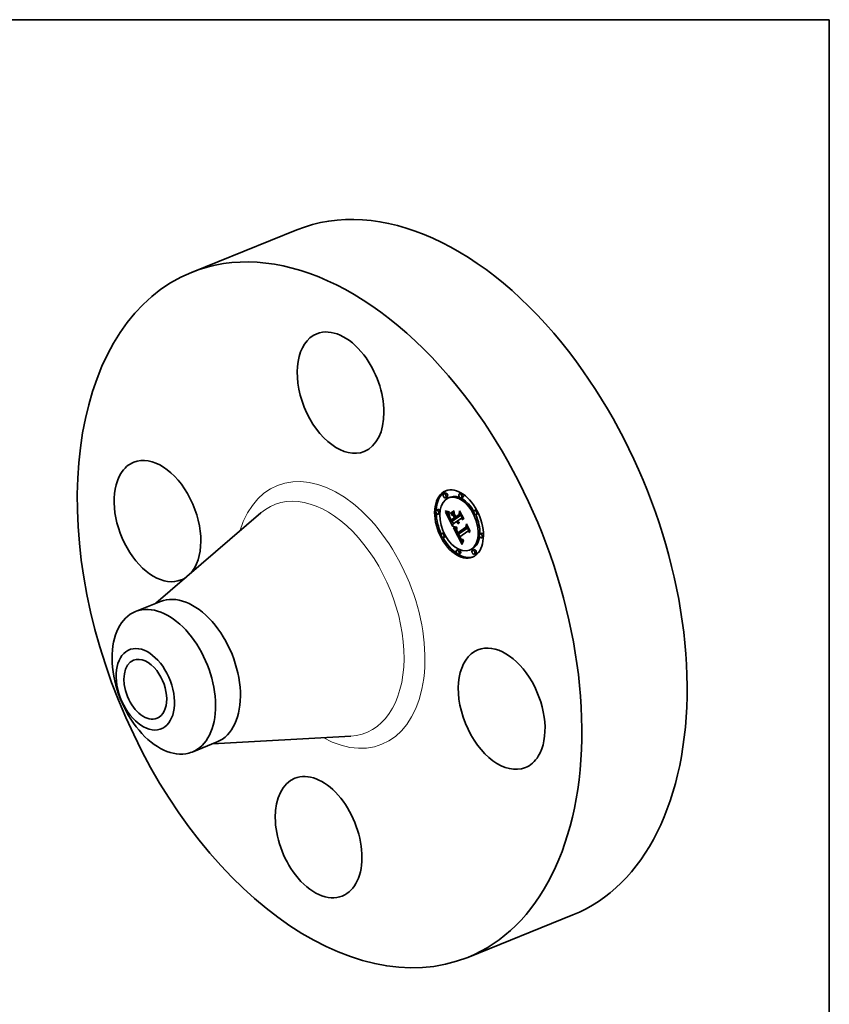
# Model space of a CAD drawing. Extents: x 0 to 10.8, y 0 to 8.2.
# Drawn here: x 6.8 to 10.8, y 3.5 to 8.2 of the extents above; entities that cross this region are included whole.
import ezdxf

# ---------------------------------------------------------------- set-up
doc = ezdxf.new("R2010")
doc.units = 0
doc.header["$MEASUREMENT"] = 0
doc.layers.get('0').update_dxf_attribs({"lineweight": 13})
doc.layers.add('1', color=7, linetype='Continuous', lineweight=13)

msp = doc.modelspace()

# ---------------------------------------------------------------- linework, layer by layer
at = {"color": 7, "lineweight": 35, "ltscale": 0.013778}
for p, q in [((7.653781, 7.023815), (8.164872, 7.23)), ((8.994691, 3.70011), (9.505782, 3.906294))]:
    msp.add_line(p, q, dxfattribs=at)
at = {"color": 7, "lineweight": 35, "ltscale": 0.000207}
for p, q in [((8.886467, 5.952659), (8.878801, 5.949566)), ((8.894325, 5.933185), (8.886659, 5.930092)), ((8.90923, 5.932392), (8.901563, 5.929299)), ((8.963122, 5.951902), (8.955455, 5.948809)), ((8.97098, 5.932428), (8.963313, 5.929335)), ((8.850765, 5.873097), (8.843099, 5.870004)), ((8.858623, 5.853622), (8.850957, 5.85053)), ((8.911569, 5.855598), (8.919235, 5.858691)), ((8.912704, 5.849751), (8.920371, 5.852844)), ((8.932836, 5.827745), (8.940502, 5.830838)), ((8.936098, 5.830033), (8.943765, 5.833126)), ((8.936422, 5.838086), (8.944088, 5.841179)), ((9.035826, 5.871269), (9.028159, 5.868176)), ((9.043684, 5.851795), (9.036017, 5.848702)), ((8.914659, 5.814996), (8.922325, 5.818089)), ((8.914905, 5.822994), (8.922571, 5.826087)), ((8.876929, 5.759822), (8.869263, 5.756729)), ((8.884787, 5.740347), (8.877121, 5.737255)), ((8.946475, 5.753319), (8.954142, 5.756412)), ((8.94728, 5.760161), (8.954947, 5.763254)), ((9.06199, 5.757994), (9.054323, 5.754901)), ((9.069848, 5.73852), (9.062181, 5.735427)), ((8.949633, 5.679189), (8.941966, 5.676096)), ((8.957491, 5.659715), (8.949824, 5.656622)), ((9.011383, 5.679225), (9.003717, 5.676132)), ((9.026287, 5.678432), (9.018621, 5.675339)), ((9.034145, 5.658958), (9.026479, 5.655865))]:
    msp.add_line(p, q, dxfattribs=at)
at = {"color": 7, "lineweight": 35, "ltscale": 0.016793}
for p, q in [((7.48122, 5.418152), (7.990319, 5.856384)), ((7.756201, 4.736528), (8.426877, 4.77424))]:
    msp.add_line(p, q, dxfattribs=at)
at = {"color": 7, "lineweight": 35, "ltscale": 4.2e-05}
for p, q in [((8.887136, 5.864943), (8.887182, 5.866613)), ((8.899134, 5.862852), (8.900796, 5.862669)), ((8.904666, 5.857036), (8.904098, 5.855438)), ((8.909524, 5.833099), (8.910261, 5.831601)), ((8.933285, 5.788498), (8.934962, 5.788348)), ((8.935061, 5.786209), (8.933403, 5.786351)), ((8.948336, 5.812546), (8.949883, 5.81317)), ((8.958985, 5.734416), (8.958211, 5.735888)), ((8.963922, 5.729426), (8.965183, 5.728294))]:
    msp.add_line(p, q, dxfattribs=at)
at = {"color": 7, "lineweight": 35, "ltscale": 5.5e-05}
for p, q in [((8.887136, 5.864943), (8.889178, 5.865766)), ((8.940819, 5.812458), (8.939671, 5.814339)), ((8.968077, 5.706183), (8.96736, 5.704086)), ((8.974444, 5.72225), (8.974073, 5.720071))]:
    msp.add_line(p, q, dxfattribs=at)
at = {"color": 7, "lineweight": 35, "ltscale": 5.9e-05}
for p, q in [((8.889274, 5.8639), (8.887136, 5.864943)), ((8.956199, 5.739937), (8.95392, 5.739339))]:
    msp.add_line(p, q, dxfattribs=at)
at = {"color": 7, "lineweight": 35, "ltscale": 6e-05}
for p, q in [((8.887182, 5.866613), (8.889409, 5.865669)), ((8.975285, 5.828671), (8.97509, 5.82626))]:
    msp.add_line(p, q, dxfattribs=at)
at = {"color": 7, "lineweight": 35, "ltscale": 2.7e-05}
for p, q in [((8.88741, 5.859857), (8.888445, 5.859486)), ((8.902555, 5.857016), (8.903616, 5.857027)), ((8.904971, 5.841026), (8.905955, 5.841423)), ((8.946924, 5.816693), (8.94753, 5.815803)), ((8.949934, 5.811001), (8.949123, 5.811731)), ((8.94094, 5.778229), (8.940502, 5.777237)), ((8.943104, 5.765565), (8.942669, 5.766564)), ((8.946204, 5.762049), (8.946726, 5.76111)), ((8.946726, 5.76111), (8.94728, 5.760161)), ((8.96346, 5.727923), (8.962735, 5.728726)), ((8.972463, 5.721264), (8.973443, 5.721703)), ((8.973983, 5.726567), (8.973013, 5.726123))]:
    msp.add_line(p, q, dxfattribs=at)
at = {"color": 7, "lineweight": 35, "ltscale": 0.001952}
msp.add_line((8.922884, 5.79028), (8.88741, 5.859857), dxfattribs=at)
at = {"color": 7, "lineweight": 35, "ltscale": 2.6e-05}
for p, q in [((8.888445, 5.859486), (8.889429, 5.859145)), ((8.903616, 5.857027), (8.904666, 5.857036)), ((8.94753, 5.815803), (8.948169, 5.814971)), ((8.948169, 5.814971), (8.94884, 5.814195)), ((8.950768, 5.810358), (8.949934, 5.811001)), ((8.951626, 5.8098), (8.950768, 5.810358)), ((8.951626, 5.8098), (8.952585, 5.810187)), ((8.939425, 5.770418), (8.939559, 5.769383)), ((8.940135, 5.776252), (8.939839, 5.775271)), ((8.940502, 5.777237), (8.940135, 5.776252)), ((8.945716, 5.762979), (8.946204, 5.762049)), ((8.962625, 5.730966), (8.963279, 5.730145)), ((8.963786, 5.722844), (8.964596, 5.722177)), ((8.973443, 5.721703), (8.974418, 5.722096))]:
    msp.add_line(p, q, dxfattribs=at)
at = {"color": 7, "lineweight": 35, "ltscale": 6.2e-05}
for p, q in [((8.889274, 5.8639), (8.891591, 5.864835)), ((8.940643, 5.786151), (8.942946, 5.787081))]:
    msp.add_line(p, q, dxfattribs=at)
at = {"color": 7, "lineweight": 35, "ltscale": 5.6e-05}
for p, q in [((8.891342, 5.863003), (8.889274, 5.8639)), ((8.90717, 5.829829), (8.90817, 5.827826)), ((8.944759, 5.817908), (8.942933, 5.816628))]:
    msp.add_line(p, q, dxfattribs=at)
at = {"color": 7, "lineweight": 35, "ltscale": 5.7e-05}
for p, q in [((8.889409, 5.865669), (8.891543, 5.864852)), ((9.005701, 5.769016), (9.005439, 5.766738))]:
    msp.add_line(p, q, dxfattribs=at)
at = {"color": 7, "lineweight": 35, "ltscale": 2.5e-05}
for p, q in [((8.889429, 5.859145), (8.89036, 5.858832)), ((8.901548, 5.857017), (8.902555, 5.857016)), ((8.904417, 5.843098), (8.905332, 5.843468)), ((8.94884, 5.814195), (8.949542, 5.813478)), ((8.949542, 5.813478), (8.950277, 5.812816)), ((8.952508, 5.809328), (8.951626, 5.8098)), ((8.952335, 5.805841), (8.951953, 5.804936)), ((8.939365, 5.771401), (8.939425, 5.770418)), ((8.939613, 5.774296), (8.93946, 5.773325)), ((8.939839, 5.775271), (8.939613, 5.774296)), ((8.940926, 5.773576), (8.941866, 5.773955)), ((8.964177, 5.727231), (8.96346, 5.727923)), ((8.971505, 5.720933), (8.972463, 5.721264)), ((8.973013, 5.726123), (8.972073, 5.725767))]:
    msp.add_line(p, q, dxfattribs=at)
at = {"color": 7, "lineweight": 35, "ltscale": 2.3e-05}
for p, q in [((8.89036, 5.858832), (8.891241, 5.858547)), ((8.904051, 5.845022), (8.904905, 5.845367)), ((8.940502, 5.830838), (8.940091, 5.831644)), ((8.940894, 5.782455), (8.941812, 5.78254)), ((8.964885, 5.726651), (8.964177, 5.727231)), ((8.965397, 5.721637), (8.966206, 5.721213)), ((8.969653, 5.720595), (8.970568, 5.72071)), ((8.971161, 5.725504), (8.970278, 5.72533)), ((8.972259, 5.727902), (8.973095, 5.72831)), ((8.972259, 5.727902), (8.973125, 5.728251))]:
    msp.add_line(p, q, dxfattribs=at)
at = {"color": 7, "lineweight": 35, "ltscale": 2.2e-05}
for p, q in [((8.891241, 5.858547), (8.89207, 5.858291)), ((8.899698, 5.857053), (8.900596, 5.857029)), ((8.939121, 5.782359), (8.939996, 5.782395)), ((8.939996, 5.782395), (8.940894, 5.782455)), ((8.966206, 5.721213), (8.967035, 5.720896)), ((8.967035, 5.720896), (8.967886, 5.720688)), ((8.967886, 5.720688), (8.968759, 5.720588)), ((8.968759, 5.720588), (8.969653, 5.720595)), ((8.971447, 5.727575), (8.972259, 5.727902))]:
    msp.add_line(p, q, dxfattribs=at)
at = {"color": 7, "lineweight": 35, "ltscale": 7e-05}
for p, q in [((8.891342, 5.863003), (8.893949, 5.864055)), ((8.913433, 5.817503), (8.914659, 5.814996))]:
    msp.add_line(p, q, dxfattribs=at)
at = {"color": 7, "lineweight": 35, "ltscale": 5.3e-05}
for p, q in [((8.893341, 5.862253), (8.891342, 5.863003)), ((8.906262, 5.831735), (8.90717, 5.829829))]:
    msp.add_line(p, q, dxfattribs=at)
at = {"color": 7, "lineweight": 35, "ltscale": 5.4e-05}
for p, q in [((8.891543, 5.864852), (8.893582, 5.864162)), ((8.904971, 5.841026), (8.904417, 5.843098)), ((8.911875, 5.853447), (8.911569, 5.855598)), ((8.928347, 5.867366), (8.928653, 5.865215)), ((8.91471, 5.820584), (8.91368, 5.8225)), ((8.968801, 5.708201), (8.968077, 5.706183))]:
    msp.add_line(p, q, dxfattribs=at)
at = {"color": 7, "lineweight": 35, "ltscale": 2e-05}
for p, q in [((8.89207, 5.858291), (8.892848, 5.858064)), ((8.898063, 5.857135), (8.898853, 5.857088)), ((8.926028, 5.784114), (8.926838, 5.784)), ((8.935832, 5.782454), (8.936622, 5.782394)), ((8.936622, 5.782394), (8.937433, 5.782358)), ((8.967034, 5.725537), (8.966295, 5.725814)), ((8.967802, 5.72535), (8.967034, 5.725537)), ((8.968598, 5.725252), (8.967802, 5.72535)), ((8.969895, 5.727165), (8.970659, 5.727329))]:
    msp.add_line(p, q, dxfattribs=at)
at = {"color": 7, "lineweight": 35, "ltscale": 1.9e-05}
for p, q in [((8.892848, 5.858064), (8.893575, 5.857864)), ((8.934316, 5.782647), (8.935064, 5.782539)), ((8.935064, 5.782539), (8.935832, 5.782454)), ((8.954025, 5.762073), (8.953675, 5.762741)), ((8.969153, 5.727082), (8.969895, 5.727165))]:
    msp.add_line(p, q, dxfattribs=at)
at = {"color": 7, "lineweight": 35, "ltscale": 7.8e-05}
msp.add_line((8.893341, 5.862253), (8.896251, 5.863428), dxfattribs=at)
at = {"color": 7, "lineweight": 35, "ltscale": 5.1e-05}
for p, q in [((8.89527, 5.861649), (8.893341, 5.862253)), ((8.893582, 5.864162), (8.895526, 5.863598)), ((8.910941, 5.827611), (8.910003, 5.829414)), ((8.940562, 5.788223), (8.942619, 5.788288)), ((8.941985, 5.810787), (8.940819, 5.812458)), ((8.942619, 5.788288), (8.943158, 5.7863)), ((8.950768, 5.810358), (8.95267, 5.811125))]:
    msp.add_line(p, q, dxfattribs=at)
at = {"color": 7, "lineweight": 35, "ltscale": 3.3e-05}
for p, q in [((8.893575, 5.857864), (8.894873, 5.857552)), ((8.896018, 5.857345), (8.897327, 5.857193)), ((8.907132, 5.838337), (8.907647, 5.837139)), ((8.929037, 5.787152), (8.927784, 5.787543)), ((8.944538, 5.813353), (8.945236, 5.812218)), ((8.945427, 5.816664), (8.946644, 5.817155)), ((8.949354, 5.805144), (8.948081, 5.805561)), ((8.950644, 5.804935), (8.949354, 5.805144)), ((8.951953, 5.804936), (8.950644, 5.804935)), ((8.940395, 5.765969), (8.940819, 5.764727)), ((8.941435, 5.769881), (8.941116, 5.771165)), ((8.941506, 5.776406), (8.941673, 5.775098)), ((8.941673, 5.775098), (8.941896, 5.773781)), ((8.944713, 5.76217), (8.944126, 5.763369)), ((8.94535, 5.760903), (8.946568, 5.761394)), ((8.96061, 5.734039), (8.961291, 5.732912)), ((8.96126, 5.730667), (8.962485, 5.731161)), ((8.961305, 5.725591), (8.96214, 5.724551))]:
    msp.add_line(p, q, dxfattribs=at)
at = {"color": 7, "lineweight": 35, "ltscale": 2.9e-05}
for p, q in [((8.894873, 5.857552), (8.896018, 5.857345)), ((8.902177, 5.845768), (8.902197, 5.844604)), ((8.90229, 5.843495), (8.902467, 5.842364)), ((8.943392, 5.815595), (8.943881, 5.814563)), ((8.945807, 5.818644), (8.94635, 5.81764)), ((8.948336, 5.812546), (8.947573, 5.813446)), ((8.949358, 5.807671), (8.950309, 5.806986)), ((8.950309, 5.806986), (8.951301, 5.806376)), ((8.951301, 5.806376), (8.952335, 5.805841)), ((8.939764, 5.768297), (8.940043, 5.767159)), ((8.940926, 5.773576), (8.941049, 5.774732)), ((8.941049, 5.774732), (8.941318, 5.775856)), ((8.942031, 5.780228), (8.94145, 5.779225)), ((8.94359, 5.764501), (8.943104, 5.765565)), ((8.962735, 5.728726), (8.962002, 5.729641)), ((8.973443, 5.721703), (8.974444, 5.72225))]:
    msp.add_line(p, q, dxfattribs=at)
at = {"color": 7, "lineweight": 35, "ltscale": 8.8e-05}
for p, q in [((8.89527, 5.861649), (8.898521, 5.862961)), ((8.95392, 5.739339), (8.957193, 5.74066)), ((8.966295, 5.725814), (8.969548, 5.727126))]:
    msp.add_line(p, q, dxfattribs=at)
at = {"color": 7, "lineweight": 35, "ltscale": 4.8e-05}
for p, q in [((8.89713, 5.861191), (8.89527, 5.861649)), ((8.895526, 5.863598), (8.897377, 5.863163)), ((8.91278, 5.824154), (8.911867, 5.825857)), ((8.942669, 5.766564), (8.941951, 5.768357)), ((8.971016, 5.713772), (8.970271, 5.711995))]:
    msp.add_line(p, q, dxfattribs=at)
at = {"color": 7, "lineweight": 35, "ltscale": 9.9e-05}
for p, q in [((8.89713, 5.861191), (8.900796, 5.86267)), ((8.924736, 5.843631), (8.92841, 5.845113)), ((8.929897, 5.833509), (8.93357, 5.834991)), ((8.930751, 5.831834), (8.934424, 5.833316)), ((8.930785, 5.831848), (8.934017, 5.834115))]:
    msp.add_line(p, q, dxfattribs=at)
at = {"color": 7, "lineweight": 35, "ltscale": 4.5e-05}
for p, q in [((8.898921, 5.860879), (8.89713, 5.861191)), ((8.897377, 5.863163), (8.899134, 5.862852)), ((8.904051, 5.845022), (8.903872, 5.846799)), ((8.904455, 5.851246), (8.904453, 5.84943)), ((8.904453, 5.84943), (8.90457, 5.847635)), ((8.90457, 5.847635), (8.904805, 5.845862)), ((8.904805, 5.845862), (8.905158, 5.844109)), ((8.905158, 5.844109), (8.905629, 5.842377)), ((8.905218, 5.862883), (8.905392, 5.861094)), ((8.949123, 5.811731), (8.950797, 5.812406)), ((8.964177, 5.727231), (8.965843, 5.727903)), ((8.97253, 5.717082), (8.971769, 5.715467))]:
    msp.add_line(p, q, dxfattribs=at)
at = {"color": 7, "lineweight": 35, "ltscale": 1.8e-05}
msp.add_line((8.897327, 5.857193), (8.898063, 5.857135), dxfattribs=at)
at = {"color": 7, "lineweight": 35, "ltscale": 0.00024}
msp.add_line((8.902406, 5.848573), (8.898039, 5.857137), dxfattribs=at)
at = {"color": 7, "lineweight": 35, "ltscale": 2.1e-05}
for p, q in [((8.898853, 5.857088), (8.899698, 5.857053)), ((8.903872, 5.846799), (8.90464, 5.847109)), ((8.937433, 5.782358), (8.938266, 5.782347)), ((8.938266, 5.782347), (8.939121, 5.782359)), ((8.969423, 5.725245), (8.968598, 5.725252)), ((8.970278, 5.72533), (8.969423, 5.725245)), ((8.970659, 5.727329), (8.971447, 5.727575))]:
    msp.add_line(p, q, dxfattribs=at)
at = {"color": 7, "lineweight": 35, "ltscale": 0.000119}
msp.add_line((8.898921, 5.860879), (8.903337, 5.862661), dxfattribs=at)
at = {"color": 7, "lineweight": 35, "ltscale": 4.3e-05}
for p, q in [((8.900642, 5.860714), (8.898921, 5.860879)), ((8.904086, 5.83687), (8.90472, 5.835255)), ((8.953044, 5.849745), (8.954637, 5.850387)), ((8.913145, 5.826114), (8.913988, 5.824605)), ((8.94437, 5.808069), (8.943168, 5.809323)), ((8.950644, 5.804935), (8.952221, 5.805572)), ((8.98637, 5.787488), (8.987957, 5.788129)), ((8.973297, 5.718617), (8.97253, 5.717082))]:
    msp.add_line(p, q, dxfattribs=at)
at = {"color": 7, "lineweight": 35, "ltscale": 2.4e-05}
for p, q in [((8.900596, 5.857029), (8.901548, 5.857017)), ((8.941812, 5.78254), (8.942753, 5.782649)), ((8.950277, 5.812816), (8.951044, 5.812211)), ((8.951044, 5.812211), (8.951843, 5.811665)), ((8.951843, 5.811665), (8.952674, 5.811174)), ((8.939377, 5.77236), (8.939365, 5.771401)), ((8.93946, 5.773325), (8.939377, 5.77236)), ((8.963279, 5.730145), (8.963922, 5.729426)), ((8.964596, 5.722177), (8.965397, 5.721637)), ((8.970568, 5.72071), (8.971505, 5.720933)), ((8.972073, 5.725767), (8.971161, 5.725504))]:
    msp.add_line(p, q, dxfattribs=at)
at = {"color": 7, "lineweight": 35, "ltscale": 0.000124}
msp.add_line((8.900642, 5.860714), (8.905248, 5.862572), dxfattribs=at)
at = {"color": 7, "lineweight": 35, "ltscale": 4.1e-05}
for p, q in [((8.902295, 5.860694), (8.900642, 5.860714)), ((8.904098, 5.855438), (8.903603, 5.853893)), ((8.903872, 5.846799), (8.903879, 5.848428)), ((8.958748, 5.729466), (8.959609, 5.72805)), ((8.966295, 5.725814), (8.964885, 5.726651)), ((8.974073, 5.720071), (8.973297, 5.718617))]:
    msp.add_line(p, q, dxfattribs=at)
at = {"color": 7, "lineweight": 35, "ltscale": 3.9e-05}
for p, q in [((8.900796, 5.862669), (8.902364, 5.862614)), ((8.903603, 5.853893), (8.903181, 5.852403)), ((8.908843, 5.83452), (8.909524, 5.833099)), ((8.933403, 5.786351), (8.931847, 5.786557)), ((8.947573, 5.813446), (8.949007, 5.814024)), ((8.959752, 5.733055), (8.958985, 5.734416)), ((8.959609, 5.72805), (8.960462, 5.726758))]:
    msp.add_line(p, q, dxfattribs=at)
at = {"color": 7, "lineweight": 35, "ltscale": 3e-05}
for p, q in [((8.902231, 5.846987), (8.902177, 5.845768)), ((8.906638, 5.83644), (8.907758, 5.836892)), ((8.906673, 5.839458), (8.907132, 5.838337)), ((8.942682, 5.781235), (8.942031, 5.780228)), ((8.947584, 5.809265), (8.94845, 5.80843)), ((8.94845, 5.80843), (8.949358, 5.807671)), ((8.940948, 5.772387), (8.940926, 5.773576)), ((8.956199, 5.739937), (8.957327, 5.740392))]:
    msp.add_line(p, q, dxfattribs=at)
at = {"color": 7, "lineweight": 35, "ltscale": 2.8e-05}
for p, q in [((8.902197, 5.844604), (8.90229, 5.843495)), ((8.90571, 5.838807), (8.906765, 5.839233)), ((8.906269, 5.840507), (8.906673, 5.839458)), ((8.942933, 5.816628), (8.943392, 5.815595)), ((8.94635, 5.81764), (8.946924, 5.816693)), ((8.949123, 5.811731), (8.948336, 5.812546)), ((8.939559, 5.769383), (8.939764, 5.768297)), ((8.94145, 5.779225), (8.94094, 5.778229)), ((8.961963, 5.731888), (8.962625, 5.730966)), ((8.962967, 5.723635), (8.963786, 5.722844))]:
    msp.add_line(p, q, dxfattribs=at)
at = {"color": 7, "lineweight": 35, "ltscale": 3.2e-05}
for p, q in [((8.902358, 5.848259), (8.902231, 5.846987)), ((8.929358, 5.849148), (8.930539, 5.849624)), ((8.956362, 5.862992), (8.957543, 5.863468)), ((8.91278, 5.824154), (8.913972, 5.824635)), ((8.926323, 5.790053), (8.927525, 5.789634)), ((8.944759, 5.817908), (8.945946, 5.818387)), ((8.945236, 5.812218), (8.945977, 5.811159)), ((8.946834, 5.814433), (8.946119, 5.815506)), ((8.989068, 5.798845), (8.990249, 5.799321)), ((8.942669, 5.766564), (8.943874, 5.76705)), ((8.943104, 5.765565), (8.94429, 5.766044)), ((8.94359, 5.764501), (8.944761, 5.764974)), ((8.944713, 5.76217), (8.945891, 5.762645)), ((8.96051, 5.731806), (8.961701, 5.732286)), ((8.962002, 5.729641), (8.96126, 5.730667))]:
    msp.add_line(p, q, dxfattribs=at)
at = {"color": 7, "lineweight": 35, "ltscale": 8.1e-05}
msp.add_line((8.902295, 5.860694), (8.905312, 5.861912), dxfattribs=at)
at = {"color": 7, "lineweight": 35, "ltscale": 4e-05}
for p, q in [((8.903878, 5.860821), (8.902295, 5.860694)), ((8.903544, 5.83839), (8.904086, 5.83687)), ((8.903878, 5.860821), (8.90536, 5.861419)), ((8.912375, 5.827521), (8.913145, 5.826114)), ((8.931703, 5.788701), (8.933285, 5.788498)), ((8.945588, 5.807024), (8.94437, 5.808069)), ((8.941951, 5.768357), (8.941435, 5.769881)), ((8.942529, 5.760692), (8.943244, 5.759243)), ((8.96346, 5.727923), (8.964934, 5.728518))]:
    msp.add_line(p, q, dxfattribs=at)
at = {"color": 7, "lineweight": 35, "ltscale": 3.4e-05}
for p, q in [((8.902559, 5.849587), (8.902358, 5.848259)), ((8.902734, 5.841135), (8.903093, 5.839811)), ((8.911053, 5.830031), (8.911678, 5.828827)), ((8.927525, 5.789634), (8.928823, 5.789269)), ((8.943881, 5.814563), (8.944538, 5.813353)), ((8.946119, 5.815506), (8.945427, 5.816664)), ((8.946119, 5.815506), (8.947385, 5.816017)), ((8.941116, 5.771165), (8.942373, 5.771672)), ((8.941896, 5.773781), (8.942175, 5.772458)), ((8.941951, 5.768357), (8.943211, 5.768865)), ((8.942175, 5.772458), (8.942511, 5.771126)), ((8.943244, 5.759243), (8.943865, 5.758041)), ((8.943865, 5.758041), (8.944499, 5.756848)), ((8.944499, 5.756848), (8.945145, 5.755663)), ((8.945145, 5.755663), (8.945804, 5.754487)), ((8.945804, 5.754487), (8.946475, 5.753319)), ((8.96126, 5.730667), (8.96051, 5.731806)), ((8.962002, 5.729641), (8.963272, 5.730153)), ((8.966423, 5.727558), (8.967741, 5.727158))]:
    msp.add_line(p, q, dxfattribs=at)
at = {"color": 7, "lineweight": 35, "ltscale": 3.7e-05}
for p, q in [((8.902364, 5.862614), (8.903838, 5.862685)), ((8.903181, 5.852403), (8.902833, 5.850968)), ((8.903093, 5.839811), (8.903544, 5.83839)), ((8.903879, 5.848428), (8.904074, 5.849911)), ((8.908217, 5.835867), (8.908843, 5.83452)), ((8.911678, 5.828827), (8.912375, 5.827521)), ((8.931847, 5.786557), (8.930392, 5.786824)), ((8.946826, 5.806189), (8.945588, 5.807024)), ((8.941316, 5.763434), (8.941887, 5.762089)), ((8.943859, 5.767087), (8.944421, 5.765725)), ((8.955138, 5.736554), (8.955754, 5.73522)), ((8.96051, 5.731806), (8.959752, 5.733055)), ((8.962735, 5.728726), (8.964092, 5.729274)), ((8.972073, 5.725767), (8.973451, 5.726323))]:
    msp.add_line(p, q, dxfattribs=at)
at = {"color": 7, "lineweight": 35, "ltscale": 3.1e-05}
for p, q in [((8.902467, 5.842364), (8.902734, 5.841135)), ((8.907752, 5.833927), (8.908904, 5.834392)), ((8.909053, 5.831266), (8.910199, 5.831729)), ((8.910003, 5.829414), (8.911136, 5.829871)), ((8.910941, 5.827611), (8.912082, 5.828071)), ((8.911867, 5.825857), (8.913029, 5.826326)), ((8.927784, 5.787543), (8.926633, 5.787996)), ((8.945977, 5.811159), (8.946759, 5.810174)), ((8.946759, 5.810174), (8.947584, 5.809265)), ((8.947573, 5.813446), (8.946834, 5.814433)), ((8.940043, 5.767159), (8.940395, 5.765969)), ((8.940948, 5.772387), (8.942092, 5.772849)), ((8.941116, 5.771165), (8.940948, 5.772387)), ((8.944126, 5.763369), (8.94359, 5.764501)), ((8.944126, 5.763369), (8.945293, 5.76384)), ((8.958211, 5.735888), (8.95935, 5.736348)), ((8.958985, 5.734416), (8.960137, 5.734881)), ((8.959752, 5.733055), (8.96092, 5.733526)), ((8.961291, 5.732912), (8.961963, 5.731888)), ((8.96214, 5.724551), (8.962967, 5.723635))]:
    msp.add_line(p, q, dxfattribs=at)
at = {"color": 7, "lineweight": 35, "ltscale": 3.5e-05}
for p, q in [((8.902833, 5.850968), (8.902559, 5.849587)), ((8.903838, 5.862685), (8.905218, 5.862883)), ((8.904074, 5.849911), (8.904455, 5.851246)), ((8.907647, 5.837139), (8.908217, 5.835867)), ((8.930392, 5.786824), (8.929037, 5.787152)), ((8.942753, 5.782649), (8.942682, 5.781235)), ((8.945427, 5.816664), (8.944759, 5.817908)), ((8.948081, 5.805561), (8.946826, 5.806189)), ((8.940819, 5.764727), (8.941316, 5.763434)), ((8.941435, 5.769881), (8.942724, 5.7704)), ((8.942511, 5.771126), (8.942904, 5.769787)), ((8.942904, 5.769787), (8.943353, 5.76844)), ((8.94535, 5.760903), (8.944713, 5.76217)), ((8.956375, 5.733927), (8.957002, 5.732674)), ((8.95992, 5.735267), (8.96061, 5.734039)), ((8.967741, 5.727158), (8.969153, 5.727082))]:
    msp.add_line(p, q, dxfattribs=at)
at = {"color": 7, "lineweight": 35, "ltscale": 3.8e-05}
for p, q in [((8.905392, 5.861094), (8.903878, 5.860821)), ((8.930215, 5.788959), (8.931703, 5.788701)), ((8.941887, 5.762089), (8.942529, 5.760692)), ((8.944421, 5.765725), (8.94504, 5.764355)), ((8.94504, 5.764355), (8.945716, 5.762979)), ((8.95392, 5.739339), (8.954526, 5.737927)), ((8.954526, 5.737927), (8.955138, 5.736554)), ((8.95922, 5.736596), (8.95992, 5.735267))]:
    msp.add_line(p, q, dxfattribs=at)
at = {"color": 7, "lineweight": 35, "ltscale": 1.7e-05}
for p, q in [((8.903879, 5.848428), (8.904502, 5.848679)), ((8.941049, 5.774732), (8.941691, 5.774991))]:
    msp.add_line(p, q, dxfattribs=at)
at = {"color": 7, "lineweight": 35, "ltscale": 4.9e-05}
for p, q in [((8.904417, 5.843098), (8.904051, 5.845022)), ((8.905629, 5.842377), (8.906269, 5.840507)), ((8.9386, 5.788211), (8.940562, 5.788223)), ((8.940643, 5.786151), (8.938681, 5.786108)), ((8.949934, 5.811001), (8.951745, 5.811732)), ((8.973095, 5.72831), (8.973983, 5.726567))]:
    msp.add_line(p, q, dxfattribs=at)
at = {"color": 7, "lineweight": 35, "ltscale": 1e-05}
msp.add_line((8.904074, 5.849911), (8.904454, 5.850064), dxfattribs=at)
at = {"color": 7, "lineweight": 35, "ltscale": 4.6e-05}
for p, q in [((8.90472, 5.835255), (8.905445, 5.833543)), ((8.913988, 5.824605), (8.914905, 5.822994)), ((8.952674, 5.811174), (8.952508, 5.809328)), ((8.971769, 5.715467), (8.971016, 5.713772))]:
    msp.add_line(p, q, dxfattribs=at)
at = {"color": 7, "lineweight": 35, "ltscale": 5.8e-05}
msp.add_line((8.90571, 5.838807), (8.904971, 5.841026), dxfattribs=at)
at = {"color": 7, "lineweight": 35, "ltscale": 5e-05}
for p, q in [((8.905445, 5.833543), (8.906262, 5.831735)), ((8.911867, 5.825857), (8.910941, 5.827611)), ((8.970271, 5.711995), (8.969532, 5.710138))]:
    msp.add_line(p, q, dxfattribs=at)
at = {"color": 7, "lineweight": 35, "ltscale": 6.4e-05}
msp.add_line((8.906638, 5.83644), (8.90571, 5.838807), dxfattribs=at)
at = {"color": 7, "lineweight": 35, "ltscale": 6.9e-05}
msp.add_line((8.907752, 5.833927), (8.906638, 5.83644), dxfattribs=at)
at = {"color": 7, "lineweight": 35, "ltscale": 7.4e-05}
for p, q in [((8.909053, 5.831266), (8.907752, 5.833927)), ((8.948081, 5.805561), (8.950826, 5.806668))]:
    msp.add_line(p, q, dxfattribs=at)
at = {"color": 7, "lineweight": 35, "ltscale": 5.2e-05}
for p, q in [((8.910003, 5.829414), (8.909053, 5.831266)), ((8.926633, 5.787996), (8.926323, 5.790053)), ((8.964885, 5.726651), (8.966829, 5.727435)), ((8.969532, 5.710138), (8.968801, 5.708201)), ((8.972463, 5.721264), (8.97441, 5.72205))]:
    msp.add_line(p, q, dxfattribs=at)
at = {"color": 7, "lineweight": 35, "ltscale": 4.4e-05}
for p, q in [((8.910261, 5.831601), (8.911053, 5.830031)), ((8.934962, 5.788348), (8.936734, 5.788252)), ((8.93682, 5.786128), (8.935061, 5.786209)), ((8.957879, 5.731008), (8.958748, 5.729466))]:
    msp.add_line(p, q, dxfattribs=at)
at = {"color": 7, "lineweight": 35, "ltscale": 0.000512}
for p, q in [((8.911569, 5.855598), (8.928347, 5.867366)), ((8.928653, 5.865215), (8.911875, 5.853447))]:
    msp.add_line(p, q, dxfattribs=at)
at = {"color": 7, "lineweight": 35, "ltscale": 0.000497}
msp.add_line((8.912704, 5.849751), (8.928978, 5.861166), dxfattribs=at)
at = {"color": 7, "lineweight": 35, "ltscale": 0.000337}
msp.add_line((8.924736, 5.843631), (8.912704, 5.849751), dxfattribs=at)
at = {"color": 7, "lineweight": 35, "ltscale": 0.00049}
msp.add_line((8.930751, 5.831834), (8.91471, 5.820584), dxfattribs=at)
at = {"color": 7, "lineweight": 35, "ltscale": 0.000458}
msp.add_line((8.914905, 5.822994), (8.929897, 5.833509), dxfattribs=at)
at = {"color": 7, "lineweight": 35, "ltscale": 0.000287}
msp.add_line((8.919235, 5.858691), (8.928642, 5.865289), dxfattribs=at)
at = {"color": 7, "lineweight": 35, "ltscale": 0.00026}
msp.add_line((8.920371, 5.852844), (8.928872, 5.858807), dxfattribs=at)
at = {"color": 7, "lineweight": 35, "ltscale": 0.000226}
msp.add_line((8.928423, 5.848748), (8.920371, 5.852844), dxfattribs=at)
at = {"color": 7, "lineweight": 35, "ltscale": 0.000555}
for p, q in [((8.922325, 5.818089), (8.940502, 5.830838)), ((8.914659, 5.814996), (8.932836, 5.827745))]:
    msp.add_line(p, q, dxfattribs=at)
at = {"color": 7, "lineweight": 35, "ltscale": 0.000284}
msp.add_line((8.929897, 5.833509), (8.924736, 5.843631), dxfattribs=at)
at = {"color": 7, "lineweight": 35, "ltscale": 0.000395}
msp.add_line((8.928978, 5.861166), (8.928272, 5.845382), dxfattribs=at)
at = {"color": 7, "lineweight": 35, "ltscale": 0.000431}
msp.add_line((8.928272, 5.845382), (8.936098, 5.830033), dxfattribs=at)
at = {"color": 7, "lineweight": 35, "ltscale": 6.7e-05}
msp.add_line((8.929358, 5.849148), (8.929416, 5.851827), dxfattribs=at)
at = {"color": 7, "lineweight": 35, "ltscale": 0.000378}
msp.add_line((8.936227, 5.835675), (8.929358, 5.849148), dxfattribs=at)
at = {"color": 7, "lineweight": 35, "ltscale": 0.000386}
msp.add_line((8.929416, 5.851827), (8.936422, 5.838086), dxfattribs=at)
at = {"color": 7, "lineweight": 35, "ltscale": 0.000115}
for p, q in [((8.932836, 5.827745), (8.930751, 5.831834)), ((8.931847, 5.786557), (8.93613, 5.788285))]:
    msp.add_line(p, q, dxfattribs=at)
at = {"color": 7, "lineweight": 35, "ltscale": 0.000598}
msp.add_line((8.936098, 5.830033), (8.955673, 5.843763), dxfattribs=at)
at = {"color": 7, "lineweight": 35, "ltscale": 0.000554}
msp.add_line((8.954365, 5.848397), (8.936227, 5.835675), dxfattribs=at)
at = {"color": 7, "lineweight": 35, "ltscale": 0.000508}
msp.add_line((8.936422, 5.838086), (8.953044, 5.849745), dxfattribs=at)
at = {"color": 7, "lineweight": 35, "ltscale": 7e-06}
for p, q in [((8.943036, 5.84045), (8.942907, 5.840702)), ((8.921485, 5.825335), (8.921347, 5.825593)), ((8.941318, 5.775856), (8.941564, 5.775955))]:
    msp.add_line(p, q, dxfattribs=at)
at = {"color": 7, "lineweight": 35, "ltscale": 0.000544}
msp.add_line((8.943765, 5.833126), (8.96158, 5.845621), dxfattribs=at)
at = {"color": 7, "lineweight": 35, "ltscale": 0.00051}
msp.add_line((8.962508, 5.830357), (8.945807, 5.818644), dxfattribs=at)
at = {"color": 7, "lineweight": 35, "ltscale": 0.000448}
msp.add_line((8.953044, 5.849745), (8.955497, 5.867481), dxfattribs=at)
at = {"color": 7, "lineweight": 35, "ltscale": 0.000368}
msp.add_line((8.956362, 5.862992), (8.954365, 5.848397), dxfattribs=at)
at = {"color": 7, "lineweight": 35, "ltscale": 0.001089}
msp.add_line((8.955497, 5.867481), (8.975285, 5.828671), dxfattribs=at)
at = {"color": 7, "lineweight": 35, "ltscale": 0.000303}
msp.add_line((8.955673, 5.843763), (8.956347, 5.855884), dxfattribs=at)
at = {"color": 7, "lineweight": 35, "ltscale": 0.000153}
for p, q in [((8.955673, 5.843763), (8.961358, 5.846056)), ((8.962508, 5.830357), (8.968193, 5.832651))]:
    msp.add_line(p, q, dxfattribs=at)
at = {"color": 7, "lineweight": 35, "ltscale": 0.000924}
msp.add_line((8.956347, 5.855884), (8.973127, 5.822973), dxfattribs=at)
at = {"color": 7, "lineweight": 35, "ltscale": 0.001031}
msp.add_line((8.97509, 5.82626), (8.956362, 5.862992), dxfattribs=at)
at = {"color": 7, "lineweight": 35, "ltscale": 0.000323}
msp.add_line((8.973127, 5.822973), (8.962508, 5.830357), dxfattribs=at)
at = {"color": 7, "lineweight": 35, "ltscale": 0.000107}
msp.add_line((8.90817, 5.827826), (8.910157, 5.824032), dxfattribs=at)
at = {"color": 7, "lineweight": 35, "ltscale": 0.000183}
msp.add_line((8.910157, 5.824032), (8.913433, 5.817503), dxfattribs=at)
at = {"color": 7, "lineweight": 35, "ltscale": 4.7e-05}
for p, q in [((8.91368, 5.8225), (8.91278, 5.824154)), ((8.936734, 5.788252), (8.9386, 5.788211)), ((8.938681, 5.786108), (8.93682, 5.786128)), ((8.943168, 5.809323), (8.941985, 5.810787)), ((8.957002, 5.732674), (8.957879, 5.731008))]:
    msp.add_line(p, q, dxfattribs=at)
at = {"color": 7, "lineweight": 35, "ltscale": 0.000351}
msp.add_line((8.925079, 5.804105), (8.918696, 5.816624), dxfattribs=at)
at = {"color": 7, "lineweight": 35, "ltscale": 0.000314}
msp.add_line((8.923281, 5.802844), (8.922884, 5.79028), dxfattribs=at)
at = {"color": 7, "lineweight": 35, "ltscale": 0.0005}
msp.add_line((8.939671, 5.814339), (8.923281, 5.802844), dxfattribs=at)
at = {"color": 7, "lineweight": 35, "ltscale": 0.002252}
msp.add_line((8.96736, 5.704086), (8.926028, 5.784114), dxfattribs=at)
at = {"color": 7, "lineweight": 35, "ltscale": 7.6e-05}
msp.add_line((8.926633, 5.787996), (8.929445, 5.789131), dxfattribs=at)
at = {"color": 7, "lineweight": 35, "ltscale": 0.00019}
msp.add_line((8.926838, 5.784), (8.934316, 5.782647), dxfattribs=at)
at = {"color": 7, "lineweight": 35, "ltscale": 8.6e-05}
msp.add_line((8.927784, 5.787543), (8.93097, 5.788828), dxfattribs=at)
at = {"color": 7, "lineweight": 35, "ltscale": 3.6e-05}
for p, q in [((8.928823, 5.789269), (8.930215, 5.788959)), ((8.946834, 5.814433), (8.948169, 5.814971)), ((8.943353, 5.76844), (8.943859, 5.767087)), ((8.955754, 5.73522), (8.956375, 5.733927)), ((8.960462, 5.726758), (8.961305, 5.725591)), ((8.965183, 5.728294), (8.966423, 5.727558))]:
    msp.add_line(p, q, dxfattribs=at)
at = {"color": 7, "lineweight": 35, "ltscale": 9.6e-05}
msp.add_line((8.929037, 5.787152), (8.932594, 5.788587), dxfattribs=at)
at = {"color": 7, "lineweight": 35, "ltscale": 0.000106}
msp.add_line((8.930392, 5.786824), (8.934314, 5.788406), dxfattribs=at)
at = {"color": 7, "lineweight": 35, "ltscale": 0.000125}
msp.add_line((8.933403, 5.786351), (8.938043, 5.788223), dxfattribs=at)
at = {"color": 7, "lineweight": 35, "ltscale": 0.000134}
for p, q in [((8.935061, 5.786209), (8.940044, 5.788219)), ((8.956833, 5.741382), (8.95922, 5.736596))]:
    msp.add_line(p, q, dxfattribs=at)
at = {"color": 7, "lineweight": 35, "ltscale": 0.000201}
msp.add_line((8.939847, 5.775295), (8.936162, 5.782429), dxfattribs=at)
at = {"color": 7, "lineweight": 35, "ltscale": 0.000143}
msp.add_line((8.93682, 5.786128), (8.942137, 5.788273), dxfattribs=at)
at = {"color": 7, "lineweight": 35, "ltscale": 0.00011}
msp.add_line((8.938681, 5.786108), (8.942763, 5.787755), dxfattribs=at)
at = {"color": 7, "lineweight": 35, "ltscale": 9.8e-05}
msp.add_line((8.939671, 5.814339), (8.9433, 5.815803), dxfattribs=at)
at = {"color": 7, "lineweight": 35, "ltscale": 6.3e-05}
msp.add_line((8.943158, 5.7863), (8.940643, 5.786151), dxfattribs=at)
at = {"color": 7, "lineweight": 35, "ltscale": 9.3e-05}
msp.add_line((8.940819, 5.812458), (8.944268, 5.813849), dxfattribs=at)
at = {"color": 7, "lineweight": 35, "ltscale": 8.9e-05}
msp.add_line((8.941985, 5.810787), (8.945302, 5.812125), dxfattribs=at)
at = {"color": 7, "lineweight": 35, "ltscale": 8.7e-05}
msp.add_line((8.943168, 5.809323), (8.9464, 5.810626), dxfattribs=at)
at = {"color": 7, "lineweight": 35, "ltscale": 8.5e-05}
msp.add_line((8.94437, 5.808069), (8.947517, 5.809339), dxfattribs=at)
at = {"color": 7, "lineweight": 35, "ltscale": 8.3e-05}
msp.add_line((8.945588, 5.807024), (8.948652, 5.808261), dxfattribs=at)
at = {"color": 7, "lineweight": 35, "ltscale": 0.001283}
msp.add_line((8.946475, 5.753319), (8.988987, 5.782044), dxfattribs=at)
at = {"color": 7, "lineweight": 35, "ltscale": 7.9e-05}
msp.add_line((8.946826, 5.806189), (8.949768, 5.807376), dxfattribs=at)
at = {"color": 7, "lineweight": 35, "ltscale": 0.001236}
msp.add_line((8.987705, 5.785695), (8.947235, 5.75731), dxfattribs=at)
at = {"color": 7, "lineweight": 35, "ltscale": 0.001192}
msp.add_line((8.94728, 5.760161), (8.98637, 5.787488), dxfattribs=at)
at = {"color": 7, "lineweight": 35, "ltscale": 6.6e-05}
msp.add_line((8.949354, 5.805144), (8.951786, 5.806125), dxfattribs=at)
at = {"color": 7, "lineweight": 35, "ltscale": 0.001204}
msp.add_line((8.954142, 5.756412), (8.994053, 5.78338), dxfattribs=at)
at = {"color": 7, "lineweight": 35, "ltscale": 0.001001}
msp.add_line((8.954947, 5.763254), (8.987756, 5.786191), dxfattribs=at)
at = {"color": 7, "lineweight": 35, "ltscale": 0.000397}
msp.add_line((8.98637, 5.787488), (8.988237, 5.803267), dxfattribs=at)
at = {"color": 7, "lineweight": 35, "ltscale": 0.000331}
msp.add_line((8.989068, 5.798845), (8.987705, 5.785695), dxfattribs=at)
at = {"color": 7, "lineweight": 35, "ltscale": 0.000961}
msp.add_line((8.988237, 5.803267), (9.005701, 5.769016), dxfattribs=at)
at = {"color": 7, "lineweight": 35, "ltscale": 0.000272}
msp.add_line((8.988987, 5.782044), (8.989188, 5.792923), dxfattribs=at)
at = {"color": 7, "lineweight": 35, "ltscale": 0.000129}
msp.add_line((8.988987, 5.782044), (8.993754, 5.783968), dxfattribs=at)
at = {"color": 7, "lineweight": 35, "ltscale": 0.000901}
msp.add_line((9.005439, 5.766738), (8.989068, 5.798845), dxfattribs=at)
at = {"color": 7, "lineweight": 35, "ltscale": 0.00086}
msp.add_line((8.989188, 5.792923), (9.004806, 5.762291), dxfattribs=at)
at = {"color": 7, "lineweight": 35, "ltscale": 1.5e-05}
msp.add_line((8.941318, 5.775856), (8.941506, 5.776406), dxfattribs=at)
at = {"color": 7, "lineweight": 35, "ltscale": 0.000101}
msp.add_line((8.947235, 5.75731), (8.94535, 5.760903), dxfattribs=at)
at = {"color": 7, "lineweight": 35, "ltscale": 0.000373}
msp.add_line((8.957221, 5.741655), (8.950382, 5.754896), dxfattribs=at)
at = {"color": 7, "lineweight": 35, "ltscale": 0.000113}
msp.add_line((8.958211, 5.735888), (8.956199, 5.739937), dxfattribs=at)
at = {"color": 7, "lineweight": 35, "ltscale": 0.00118}
msp.add_line((8.995477, 5.768487), (8.956833, 5.741382), dxfattribs=at)
at = {"color": 7, "lineweight": 35, "ltscale": 0.000138}
msp.add_line((8.995477, 5.768487), (9.000594, 5.770551), dxfattribs=at)
at = {"color": 7, "lineweight": 35, "ltscale": 0.00028}
msp.add_line((9.004806, 5.762291), (8.995477, 5.768487), dxfattribs=at)
at = {"color": 7, "lineweight": 35, "ltscale": 0.000167}
msp.add_line((8.967034, 5.725537), (8.973233, 5.728038), dxfattribs=at)
at = {"color": 7, "lineweight": 35, "ltscale": 0.000152}
msp.add_line((8.967802, 5.72535), (8.973443, 5.727626), dxfattribs=at)
at = {"color": 7, "lineweight": 35, "ltscale": 0.000176}
msp.add_line((8.971296, 5.714402), (8.96806, 5.720668), dxfattribs=at)
at = {"color": 7, "lineweight": 35, "ltscale": 0.000135}
msp.add_line((8.968598, 5.725252), (8.973621, 5.727278), dxfattribs=at)
at = {"color": 7, "lineweight": 35, "ltscale": 0.000117}
msp.add_line((8.969423, 5.725245), (8.973764, 5.726997), dxfattribs=at)
at = {"color": 7, "lineweight": 35, "ltscale": 9.7e-05}
msp.add_line((8.970278, 5.72533), (8.973874, 5.726781), dxfattribs=at)
at = {"color": 7, "lineweight": 35, "ltscale": 7.5e-05}
msp.add_line((8.971161, 5.725504), (8.973951, 5.726629), dxfattribs=at)
at = {"color": 7, "lineweight": 35, "ltscale": 0.003255}
for p, q in [((7.382242, 5.378222), (7.502971, 5.426926)), ((7.657231, 4.696602), (7.777962, 4.745307))]:
    msp.add_line(p, q, dxfattribs=at)
at = {"color": 7, "lineweight": 35, "ltscale": 0.03937}
for centre, major_axis, start_param, end_param in [((8.835327, 5.568147), (0.670428, -1.661863), 1.99842421, 3.14161853), ((8.324236, 5.361963), (0.670428, -1.661863), 1.99842421, 3.14161853), ((8.324236, 5.361963), (0.670428, -1.661863), 3.14161853, 6.28321118), ((8.377582, 6.440489), (0.11523, -0.285633), 1.99842421, 3.14161853), ((8.377582, 6.440489), (0.11523, -0.285633), 3.14161853, 6.28321118), ((8.377582, 6.440489), (0.11523, -0.285633), 0.00002587, 1.99842421), ((8.835327, 5.568147), (0.670428, -1.661863), 0.00002587, 1.99842421), ((8.324236, 5.361963), (0.670428, -1.661863), 0.00002587, 1.99842421), ((7.488885, 5.81717), (0.11523, -0.285633), 0.26779758, 3.14147352), ((7.488885, 5.81717), (0.11523, -0.285633), 3.14147352, 3.56922054), ((7.488885, 5.81717), (0.11523, -0.285633), 3.56922054, 6.28306617), ((8.95264, 5.802716), (0.064817, -0.160668), 0.14222972, 3.14170585), ((8.95264, 5.802716), (0.064817, -0.160668), 3.14170585, 6.2832985), ((8.960306, 5.805808), (-0.064817, 0.160668), 0.03842444, 0.93232736), ((8.95264, 5.802716), (0.051068, -0.126587), 3.14170585, 6.2832985), ((8.88273, 5.939829), (0.003928, -0.009737), 3.14170585, 6.2832985), ((8.88273, 5.939829), (0.003928, -0.009737), 0.14222972, 3.14170585), ((8.890396, 5.942922), (-0.003928, 0.009737), 3.14170585, 6.2832985), ((8.88273, 5.939829), (0.003928, -0.009737), 0.0001132, 0.14222972), ((8.95264, 5.802716), (0.051068, -0.126587), 0.14222972, 3.14170585), ((8.960306, 5.805808), (-0.051068, 0.126587), 4.93400491, 6.2832985), ((8.959384, 5.939072), (0.003928, -0.009737), 3.14170585, 6.2832985), ((8.959384, 5.939072), (0.003928, -0.009737), 0.14222972, 3.14170585), ((8.967051, 5.942165), (-0.003928, 0.009737), 5.90035892, 6.2832985), ((8.959384, 5.939072), (0.003928, -0.009737), 0.0001132, 0.14222972), ((8.967051, 5.942165), (-0.003928, 0.009737), 3.14170585, 5.24841739), ((8.847028, 5.860267), (0.003928, -0.009737), 3.14170585, 6.2832985), ((8.960306, 5.805808), (-0.064817, 0.160668), 1.0198041, 1.64791808), ((8.847028, 5.860267), (0.003928, -0.009737), 0.14222972, 3.14170585), ((8.854694, 5.86336), (-0.003928, 0.009737), 4.71255489, 6.2832985), ((8.847028, 5.860267), (0.003928, -0.009737), 0.0001132, 0.14222972), ((8.854694, 5.86336), (-0.003928, 0.009737), 3.14170585, 3.31449346), ((9.032088, 5.858439), (0.003928, -0.009737), 3.14170585, 6.2832985), ((9.032088, 5.858439), (0.003928, -0.009737), 0.14222972, 3.14170585), ((8.960306, 5.805808), (-0.051068, 0.126587), 4.06301091, 4.80207526), ((9.039755, 5.861532), (-0.003928, 0.009737), 5.93491594, 6.2832985), ((9.032088, 5.858439), (0.003928, -0.009737), 0.0001132, 0.14222972), ((9.039755, 5.861532), (-0.003928, 0.009737), 3.14170585, 3.75172089), ((8.873192, 5.746992), (0.003928, -0.009737), 3.14170585, 6.2832985), ((8.873192, 5.746992), (0.003928, -0.009737), 0.14222972, 3.14170585), ((8.960306, 5.805808), (-0.064817, 0.160668), 1.75552977, 2.41326083), ((8.880858, 5.750085), (-0.003928, 0.009737), 5.89729273, 6.2832985), ((8.873192, 5.746992), (0.003928, -0.009737), 0.0001132, 0.14222972), ((8.880858, 5.750085), (-0.003928, 0.009737), 3.14170585, 3.83877976), ((8.960306, 5.805808), (-0.051068, 0.126587), 3.14170585, 3.96397194), ((9.058252, 5.745164), (0.003928, -0.009737), 3.28382237, 6.2832985), ((9.058252, 5.745164), (0.003928, -0.009737), 3.14170585, 3.28382237), ((9.058252, 5.745164), (0.003928, -0.009737), 0.0001132, 3.14170585), ((9.065919, 5.748257), (-0.003928, 0.009737), 4.92168237, 6.2832985), ((9.065919, 5.748257), (-0.003928, 0.009737), 3.14170585, 3.28382237), ((9.065919, 5.748257), (-0.003928, 0.009737), 3.28382237, 3.31279572), ((8.945895, 5.666359), (0.003928, -0.009737), 3.28382237, 6.2832985), ((8.945895, 5.666359), (0.003928, -0.009737), 3.14170585, 3.28382237), ((8.945895, 5.666359), (0.003928, -0.009737), 0.0001132, 3.14170585), ((8.960306, 5.805808), (-0.064817, 0.160668), 2.45208456, 3.10281685), ((8.953562, 5.669452), (-0.003928, 0.009737), 3.28382237, 6.2832985), ((8.953562, 5.669452), (-0.003928, 0.009737), 3.14170585, 3.28382237), ((8.95264, 5.802716), (0.051068, -0.126587), 0.0001132, 0.14222972), ((9.02255, 5.665602), (0.003928, -0.009737), 3.28382237, 6.2832985), ((8.95264, 5.802716), (0.064817, -0.160668), 0.0001132, 0.14222972), ((9.02255, 5.665602), (0.003928, -0.009737), 3.14170585, 3.28382237), ((9.02255, 5.665602), (0.003928, -0.009737), 0.0001132, 3.14170585), ((9.030216, 5.668695), (-0.003928, 0.009737), 3.28382237, 6.2832985), ((9.030216, 5.668695), (-0.003928, 0.009737), 3.14170585, 3.28382237), ((7.488885, 5.81717), (0.11523, -0.285633), 6.28306617, 6.42807968), ((7.640467, 5.086117), (0.13749, -0.340812), 0.00002587, 3.14161853), ((7.519737, 5.037412), (0.13749, -0.340812), 1.99842421, 2.99842421), ((7.519737, 5.037412), (-0.13749, 0.340812), 0.00002232, 1.99842421), ((7.519737, 5.037412), (-0.13749, 0.340812), 6.14001686, 6.28320763), ((7.519737, 5.037412), (-0.13749, 0.340812), 3.14161497, 5.14001686), ((7.429827, 5.001141), (-0.07745, 0.191984), 6.14001686, 12.42320217), ((9.159587, 4.906755), (0.11523, -0.285633), 0.42762788, 3.14147352), ((9.159587, 4.906755), (0.11523, -0.285633), 3.14147352, 6.28306617), ((7.429827, 5.001141), (0.056829, -0.140869), 3.14147352, 6.28306617), ((7.429827, 5.001141), (0.056829, -0.140869), 1.99842421, 3.14147352), ((7.429827, 5.001141), (0.056829, -0.140869), 6.28306617, 8.28160952), ((7.519737, 5.037412), (0.13749, -0.340812), 5.14001686, 6.14001686), ((7.519737, 5.037412), (-0.13749, 0.340812), 2.99842421, 3.14161497), ((9.159587, 4.906755), (0.11523, -0.285633), 6.28306617, 6.71081319), ((8.27089, 4.283437), (0.11523, -0.285633), 0.00002587, 3.14161853), ((8.27089, 4.283437), (0.11523, -0.285633), 3.14161853, 5.14001686), ((8.27089, 4.283437), (0.11523, -0.285633), 5.14001686, 6.28321118)]:
    msp.add_ellipse(centre, major_axis=major_axis, ratio=0.616564, start_param=start_param, end_param=end_param, dxfattribs=at)
at = {"color": 7, "lineweight": 13, "ltscale": 0.03937}
for centre, major_axis, start_param, end_param in [((8.324236, 5.361963), (0.253413, -0.628162), 5.6356882, 10.07227512), ((8.278427, 5.343483), (0.22301, -0.552798), 6.07684669, 9.63111665)]:
    msp.add_ellipse(centre, major_axis=major_axis, ratio=0.616564, start_param=start_param, end_param=end_param, dxfattribs=at)
at = {"layer": '1', "color": 7, "lineweight": 35, "ltscale": 0.03937}
for p, q in [((0.25, 8.25), (10.75, 8.25)), ((10.75, 8.25), (10.75, 0.25))]:
    msp.add_line(p, q, dxfattribs=at)

doc.saveas('drawing.dxf')
